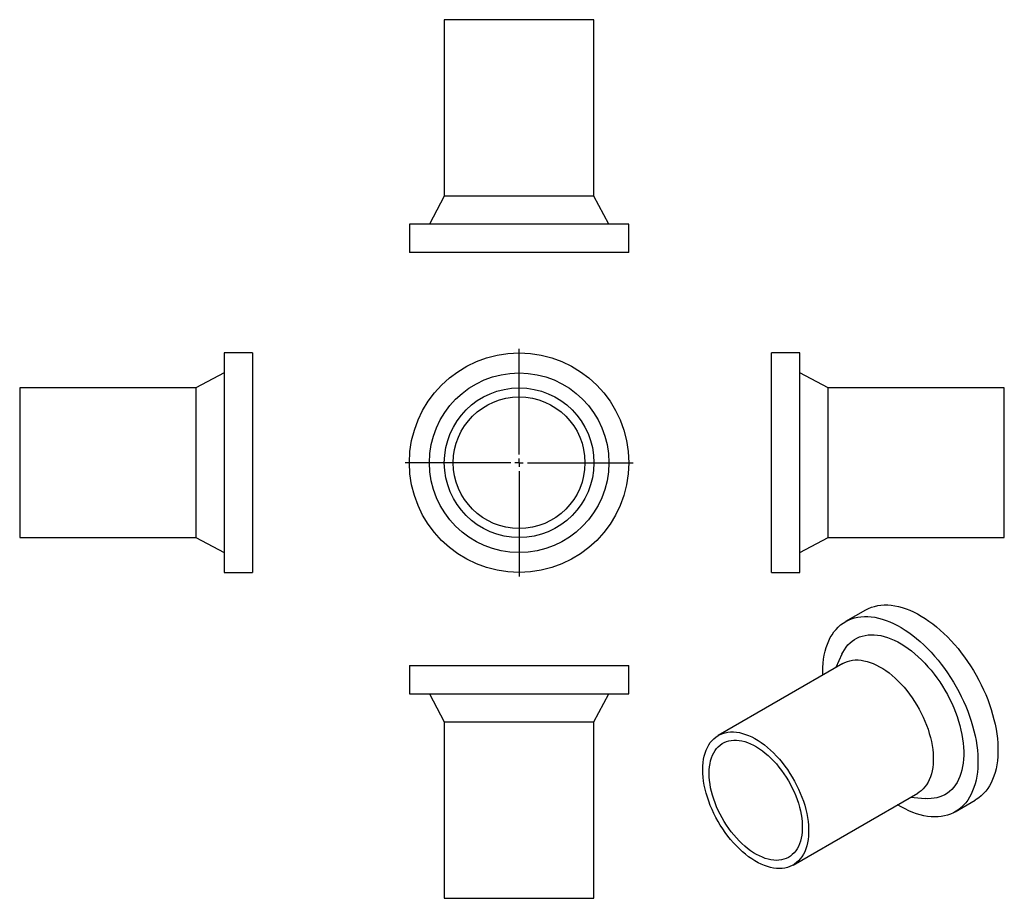
# Model space of a CAD drawing. Units: millimetres. Extents: x -159 to 434, y -156 to 373.
import ezdxf

# ---------------------------------------------------------------- set-up
doc = ezdxf.new("R2010")
doc.units = ezdxf.units.MM
doc.layers.add('FORMAT', color=7, linetype='Continuous')

# ---------------------------------------------------------------- blocks, each defined once
blk = doc.blocks.new('SW_CENTERMARKSYMBOL_0')
at = {"layer": 'FORMAT', "color": 0}
for p, q in [((0, 5), (0, 68.5)), ((-5, 0), (-68.5, 0)), ((0, 0), (-2.5, 0)), ((0, 0), (0, 2.5)), ((0, 0), (0, -2.5)), ((0, 0), (2.5, 0)), ((5, 0), (68.5, 0)), ((0, -5), (0, -68.5))]:
    blk.add_line(p, q, dxfattribs=at)

msp = doc.modelspace()

# ---------------------------------------------------------------- linework, layer by layer
at = {"color": 7, "linetype": 'Continuous', "lineweight": 25}
for p, q in [((96.82, 372.57), (96.82, 266.57)), ((186.82, 372.57), (96.82, 372.57)), ((186.82, 266.57), (186.82, 372.57)), ((96.82, 266.57), (87.82, 249.57)), ((186.82, 266.57), (96.82, 266.57)), ((195.82, 249.57), (186.82, 266.57)), ((75.82, 249.57), (75.82, 232.57)), ((207.82, 249.57), (75.82, 249.57)), ((207.82, 232.57), (207.82, 249.57)), ((207.82, 232.57), (75.82, 232.57)), ((-18.55, 172.25), (-35.55, 172.25)), ((-35.55, 172.25), (-35.55, 40.25)), ((-18.55, 172.25), (-18.55, 40.25)), ((310.59, 172.25), (293.59, 172.25)), ((293.59, 106.25), (293.59, 172.25)), ((310.59, 106.25), (310.59, 172.25)), ((-35.55, 160.25), (-52.55, 151.25)), ((327.59, 151.25), (310.59, 160.25)), ((-52.55, 151.25), (-158.55, 151.25)), ((-158.55, 151.25), (-158.55, 61.25)), ((-52.55, 151.25), (-52.55, 61.25)), ((433.59, 151.25), (327.59, 151.25)), ((327.59, 106.25), (327.59, 151.25)), ((433.59, 106.25), (433.59, 151.25)), ((293.59, 40.25), (293.59, 106.25)), ((310.59, 40.25), (310.59, 106.25)), ((327.59, 61.25), (327.59, 106.25)), ((433.59, 61.25), (433.59, 106.25)), ((-158.55, 61.25), (-52.55, 61.25)), ((-52.55, 61.25), (-35.55, 52.25)), ((310.59, 52.25), (327.59, 61.25)), ((327.59, 61.25), (433.59, 61.25)), ((-35.55, 40.25), (-18.55, 40.25)), ((293.59, 40.25), (310.59, 40.25)), ((350.09, 17.65), (338.07, 10.71)), ((335.92, -8.92), (332.18, -16.94)), ((75.82, -15.61), (75.82, -32.61)), ((75.82, -15.61), (207.82, -15.61)), ((207.82, -32.61), (207.82, -15.61)), ((336.55, -14.41), (261.59, -57.68)), ((75.82, -32.61), (207.82, -32.61)), ((87.82, -32.61), (96.82, -49.61)), ((186.82, -49.61), (195.82, -32.61)), ((96.82, -49.61), (96.82, -155.61)), ((96.82, -49.61), (186.82, -49.61)), ((186.82, -155.61), (186.82, -49.61)), ((306.59, -135.63), (381.54, -92.36)), ((377.17, -94.88), (385.99, -95.65)), ((404.06, -103.61), (416.08, -96.67)), ((96.82, -155.61), (186.82, -155.61))]:
    msp.add_line(p, q, dxfattribs=at)
at = {"color": 7, "linetype": 'Continuous', "lineweight": 25, "flags": 128}
for points in [[(350.09, 17.65), (350.29, 17.77), (351.97, 18.62), (353.73, 19.33), (355.56, 19.9), (357.46, 20.33), (359.42, 20.6), (361.44, 20.73), (363.51, 20.72), (365.63, 20.55), (367.79, 20.24), (369.99, 19.78), (372.22, 19.18), (374.48, 18.43), (376.76, 17.54), (379.05, 16.51), (381.36, 15.35), (383.66, 14.05), (385.97, 12.62), (388.27, 11.06), (390.56, 9.38), (392.83, 7.57), (395.07, 5.66), (397.29, 3.63), (399.47, 1.5), (401.61, -0.74), (403.71, -3.06), (405.75, -5.48), (407.74, -7.98), (409.67, -10.56), (411.54, -13.21), (413.33, -15.92), (415.05, -18.69), (416.69, -21.51), (418.25, -24.38), (419.73, -27.28), (421.11, -30.21), (422.4, -33.17), (423.6, -36.14), (424.7, -39.12), (425.69, -42.1), (426.58, -45.07), (427.36, -48.03), (428.04, -50.97), (428.6, -53.88), (429.06, -56.76), (429.4, -59.59), (429.63, -62.38), (429.74, -65.11), (429.74, -67.77), (429.63, -70.37), (429.4, -72.89), (429.06, -75.33), (428.6, -77.68), (428.04, -79.94), (427.36, -82.1), (426.58, -84.16), (425.69, -86.1), (424.7, -87.93), (423.6, -89.65), (422.4, -91.24), (421.11, -92.7), (419.73, -94.04), (418.25, -95.24), (416.69, -96.3), (416.08, -96.67)], [(324.43, -21.41), (324.4, -19.51), (324.45, -16.87), (324.63, -14.31), (324.91, -11.83), (325.31, -9.44), (325.82, -7.13), (326.44, -4.92), (327.17, -2.81), (328.01, -0.81), (328.95, 1.08), (329.99, 2.85), (331.14, 4.51), (332.38, 6.03), (333.72, 7.43), (335.15, 8.7), (336.67, 9.83), (338.27, 10.83), (339.95, 11.68), (341.71, 12.4), (343.54, 12.96), (345.44, 13.39), (347.4, 13.66), (349.42, 13.79), (351.49, 13.78), (353.61, 13.61), (355.77, 13.3), (357.97, 12.84), (360.2, 12.24), (362.46, 11.49), (364.74, 10.6), (367.03, 9.57), (369.34, 8.41), (371.64, 7.11), (373.95, 5.68), (376.25, 4.12), (378.54, 2.44), (380.81, 0.64), (383.05, -1.28), (385.27, -3.31), (387.45, -5.44), (389.59, -7.68), (391.69, -10), (393.73, -12.42), (395.72, -14.92), (397.65, -17.5), (399.51, -20.15), (401.31, -22.86), (403.03, -25.63), (404.67, -28.45), (406.23, -31.32), (407.71, -34.22), (409.09, -37.15), (410.38, -40.11), (411.58, -43.08), (412.68, -46.06), (413.67, -49.04), (414.56, -52.01), (415.34, -54.97), (416.02, -57.91), (416.58, -60.82), (417.04, -63.7), (417.38, -66.53), (417.61, -69.32), (417.72, -72.05), (417.72, -74.71), (417.61, -77.31), (417.38, -79.83), (417.04, -82.27), (416.58, -84.62), (416.02, -86.88), (415.34, -89.04), (414.56, -91.1), (413.67, -93.04), (412.68, -94.87), (411.58, -96.59), (410.38, -98.18), (409.09, -99.64), (407.71, -100.98), (406.23, -102.18), (404.67, -103.24), (403.03, -104.17), (401.31, -104.95), (399.51, -105.59), (397.65, -106.09), (395.72, -106.44), (393.73, -106.64), (391.69, -106.7), (389.59, -106.6), (387.45, -106.37), (385.27, -105.98), (383.05, -105.45), (380.81, -104.77), (378.54, -103.96), (376.25, -103), (373.95, -101.9), (371.64, -100.67), (369.42, -99.36)], [(335.92, -8.92), (336.47, -7.81), (337.41, -6.2), (338.44, -4.7), (339.57, -3.33), (340.8, -2.09), (342.12, -0.98), (343.52, -0.01), (345, 0.82), (346.57, 1.52), (348.2, 2.07), (349.91, 2.47), (351.67, 2.73), (353.5, 2.84), (355.38, 2.81), (357.3, 2.63), (359.27, 2.3), (361.27, 1.83), (363.3, 1.21), (365.35, 0.45), (367.42, -0.45), (369.5, -1.49), (371.59, -2.66), (373.67, -3.96), (375.75, -5.39), (377.81, -6.94), (379.85, -8.61), (381.87, -10.39), (383.85, -12.28), (385.8, -14.27), (387.7, -16.36), (389.55, -18.54), (391.35, -20.8), (393.09, -23.14), (394.76, -25.54), (396.36, -28.01), (397.88, -30.54), (399.33, -33.11), (400.69, -35.72), (401.96, -38.36), (403.14, -41.03), (404.22, -43.71), (405.21, -46.41), (406.09, -49.1), (406.87, -51.78), (407.54, -54.45), (408.1, -57.09), (408.55, -59.71), (408.89, -62.28), (409.12, -64.81), (409.24, -67.28), (409.24, -69.69), (409.12, -72.03), (408.89, -74.29), (408.55, -76.47), (408.1, -78.56), (407.54, -80.55), (406.87, -82.45), (406.09, -84.23), (405.21, -85.9), (404.22, -87.46), (403.14, -88.89), (401.96, -90.2), (400.69, -91.37), (399.33, -92.41), (397.88, -93.32), (396.36, -94.08), (394.76, -94.7), (393.09, -95.18), (391.35, -95.51), (389.55, -95.7), (387.7, -95.74), (385.99, -95.65)], [(336.55, -14.41), (337.75, -13.79), (339.21, -13.21), (340.73, -12.77), (342.32, -12.47), (343.97, -12.32), (345.67, -12.32), (347.42, -12.47), (349.21, -12.76), (351.04, -13.2), (352.9, -13.78), (354.77, -14.51), (356.67, -15.37), (358.57, -16.37), (360.47, -17.5), (362.37, -18.76), (364.26, -20.15), (366.13, -21.65), (367.97, -23.27), (369.78, -24.99), (371.55, -26.82), (373.28, -28.74), (374.96, -30.75), (376.58, -32.84), (378.13, -35), (379.62, -37.23), (381.04, -39.52), (382.37, -41.86), (383.62, -44.24), (384.79, -46.65), (385.86, -49.08), (386.84, -51.54), (387.71, -53.99), (388.49, -56.45), (389.16, -58.89), (389.72, -61.32), (390.17, -63.71), (390.51, -66.07), (390.74, -68.39), (390.85, -70.65), (390.85, -72.85), (390.74, -74.97), (390.51, -77.03), (390.17, -78.99), (389.72, -80.87), (389.16, -82.65), (388.49, -84.32), (387.71, -85.88), (386.84, -87.32), (385.86, -88.65), (384.79, -89.84), (383.62, -90.91), (382.37, -91.84), (381.54, -92.36)], [(252.27, -78.29), (252.33, -76.12), (252.5, -74.03), (252.78, -72.02), (253.18, -70.1), (253.69, -68.27), (254.3, -66.55), (255.02, -64.93), (255.85, -63.43), (256.78, -62.04), (257.8, -60.78), (258.92, -59.65), (260.13, -58.65), (261.42, -57.78), (262.8, -57.06), (264.25, -56.47), (265.78, -56.04), (267.37, -55.74), (269.01, -55.59), (270.72, -55.59), (272.47, -55.74), (274.26, -56.03), (276.09, -56.47), (277.94, -57.05), (279.82, -57.78), (281.71, -58.64), (283.62, -59.64), (285.52, -60.77), (287.42, -62.03), (289.31, -63.42), (291.17, -64.92), (293.02, -66.54), (294.83, -68.26), (296.6, -70.09), (298.33, -72.01), (300, -74.02), (301.62, -76.11), (303.18, -78.27), (304.67, -80.5), (306.08, -82.79), (307.42, -85.13), (308.67, -87.51), (309.84, -89.92), (310.91, -92.35), (311.88, -94.81), (312.76, -97.26), (313.54, -99.72), (314.2, -102.16), (314.77, -104.59), (315.22, -106.98), (315.56, -109.34), (315.78, -111.66), (315.9, -113.92), (315.9, -116.12), (315.78, -118.24), (315.56, -120.3), (315.22, -122.26), (314.77, -124.14), (314.2, -125.91), (313.54, -127.59), (312.76, -129.15), (311.88, -130.59), (310.91, -131.92), (309.84, -133.11), (308.67, -134.18), (307.42, -135.11), (306.08, -135.91), (304.67, -136.56), (303.18, -137.07), (301.62, -137.44), (300, -137.66), (298.33, -137.74), (296.6, -137.66), (294.83, -137.44), (293.02, -137.08), (291.17, -136.57), (289.31, -135.91), (287.42, -135.12), (285.52, -134.19), (283.62, -133.12), (281.71, -131.92), (279.82, -130.6), (277.94, -129.16), (276.09, -127.6), (274.26, -125.93), (272.47, -124.15), (270.72, -122.27), (269.01, -120.31), (267.37, -118.26), (265.78, -116.13), (264.25, -113.93), (262.8, -111.67), (261.42, -109.36), (260.13, -107), (258.92, -104.6), (257.8, -102.18), (256.78, -99.73), (255.85, -97.28), (255.02, -94.82), (254.3, -92.37), (253.69, -89.93), (253.18, -87.52), (252.78, -85.14), (252.5, -82.8), (252.33, -80.52), (252.27, -78.29)], [(256.09, -80.49), (256.15, -78.47), (256.32, -76.53), (256.6, -74.66), (256.99, -72.89), (257.49, -71.21), (258.1, -69.63), (258.81, -68.16), (259.62, -66.81), (260.54, -65.58), (261.54, -64.47), (262.64, -63.49), (263.83, -62.64), (265.09, -61.93), (266.44, -61.37), (267.85, -60.94), (269.33, -60.66), (270.87, -60.52), (272.46, -60.53), (274.1, -60.68), (275.78, -60.98), (277.49, -61.42), (279.23, -62), (280.99, -62.73), (282.76, -63.59), (284.54, -64.58), (286.31, -65.7), (288.08, -66.95), (289.83, -68.32), (291.55, -69.8), (293.25, -71.39), (294.91, -73.08), (296.53, -74.86), (298.09, -76.74), (299.6, -78.69), (301.05, -80.71), (302.43, -82.8), (303.73, -84.95), (304.96, -87.14), (306.1, -89.37), (307.16, -91.63), (308.12, -93.92), (308.98, -96.21), (309.74, -98.5), (310.41, -100.79), (310.96, -103.06), (311.41, -105.3), (311.74, -107.51), (311.97, -109.67), (312.08, -111.79), (312.08, -113.84), (311.97, -115.82), (311.74, -117.73), (311.41, -119.55), (310.96, -121.28), (310.41, -122.9), (309.74, -124.43), (308.98, -125.84), (308.12, -127.13), (307.16, -128.31), (306.1, -129.35), (304.96, -130.26), (303.73, -131.04), (302.43, -131.68), (301.05, -132.18), (299.6, -132.53), (298.09, -132.74), (296.53, -132.81), (294.91, -132.73), (293.25, -132.5), (291.55, -132.13), (289.83, -131.62), (288.08, -130.96), (286.31, -130.17), (284.54, -129.24), (282.76, -128.18), (280.99, -127), (279.23, -125.69), (277.49, -124.27), (275.78, -122.73), (274.1, -121.09), (272.46, -119.35), (270.87, -117.52), (269.33, -115.61), (267.85, -113.62), (266.44, -111.56), (265.09, -109.44), (263.83, -107.27), (262.64, -105.06), (261.54, -102.81), (260.54, -100.54), (259.62, -98.25), (258.81, -95.96), (258.1, -93.67), (257.49, -91.39), (256.99, -89.13), (256.6, -86.9), (256.32, -84.71), (256.15, -82.57), (256.09, -80.49)]]:
    msp.add_lwpolyline(points, dxfattribs=at)
at = {"color": 7, "linetype": 'Continuous', "lineweight": 25}
for radius in [66, 54, 45, 39.6]:
    msp.add_circle((141.82, 106.25), radius, dxfattribs=at)

# ---------------------------------------------------------------- block references
at = {"layer": 'FORMAT', "color": 7}
msp.add_blockref('SW_CENTERMARKSYMBOL_0', (141.82, 106.25), dxfattribs=at)

doc.saveas('drawing.dxf')
